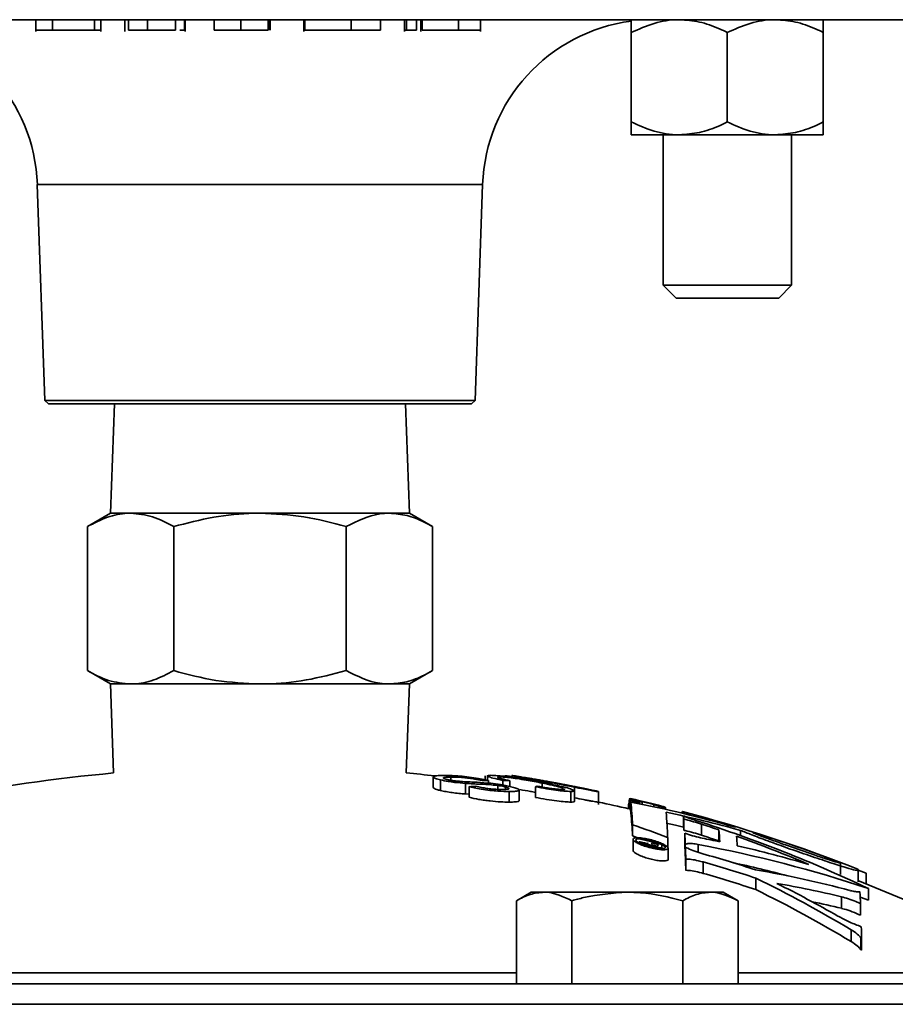
# Model space of a CAD drawing. Units: inches. Extents: x 0.5 to 33.5, y 0.5 to 21.
# Drawn here: x 9.5 to 10.7, y 10.6 to 12.1 of the extents above; entities that cross this region are included whole.
import ezdxf

# ---------------------------------------------------------------- set-up
doc = ezdxf.new("R2010")
doc.units = ezdxf.units.IN
doc.header["$MEASUREMENT"] = 0

msp = doc.modelspace()

# ---------------------------------------------------------------- linework, layer by layer
at = {"color": 7, "linetype": 'Continuous', "lineweight": 35}
for p, q in [((10.944, 12.0517), (8.6897, 12.0517)), ((9.4888, 12.0517), (9.4888, 12.0342)), ((9.5131, 12.0362), (9.5131, 12.0517)), ((9.5747, 12.0362), (9.5747, 12.0517)), ((9.5841, 12.0342), (9.5841, 12.0517)), ((9.6191, 12.0517), (9.6191, 12.0342)), ((9.6245, 12.0362), (9.6245, 12.0517)), ((9.6522, 12.0362), (9.6522, 12.0517)), ((9.6931, 12.0362), (9.6931, 12.0517)), ((9.7063, 12.0362), (9.7063, 12.0517)), ((9.7073, 12.0342), (9.7073, 12.0517)), ((9.7498, 12.0362), (9.7498, 12.0517)), ((9.7888, 12.0362), (9.7888, 12.0517)), ((9.8286, 12.0362), (9.8286, 12.0517)), ((9.8314, 12.0362), (9.8314, 12.0517)), ((9.8319, 12.0362), (9.8319, 12.0517)), ((9.8812, 12.0517), (9.8812, 12.0342)), ((9.8824, 12.0362), (9.8824, 12.0517)), ((9.9504, 12.0362), (9.9504, 12.0517)), ((9.9931, 12.0362), (9.9931, 12.0517)), ((10.0285, 12.0517), (10.0285, 12.0342)), ((10.0311, 12.0362), (10.0311, 12.0517)), ((10.046, 12.0362), (10.046, 12.0517)), ((10.0522, 12.0517), (10.0522, 12.0342)), ((10.0543, 12.0362), (10.0543, 12.0517)), ((10.1074, 12.0362), (10.1074, 12.0517)), ((10.1398, 12.0342), (10.1398, 12.0517)), ((10.0288, 12.0362), (10.0311, 12.0362)), ((10.0311, 12.0362), (10.046, 12.0362)), ((10.3604, 12.0329), (10.3604, 11.9019)), ((10.5009, 12.0329), (10.5009, 11.9019)), ((10.6414, 12.0329), (10.6414, 11.9019)), ((10.3604, 11.8832), (10.4307, 11.8832)), ((10.4072, 11.8832), (10.4072, 11.6628)), ((10.4307, 11.8832), (10.5712, 11.8832)), ((10.6414, 11.8832), (10.5712, 11.8832)), ((10.5947, 11.6628), (10.5947, 11.8832)), ((9.4909, 11.8104), (9.502, 11.4942)), ((9.8168, 11.8104), (9.4909, 11.8104)), ((10.1427, 11.8104), (9.8168, 11.8104)), ((10.1317, 11.4942), (10.1427, 11.8104)), ((10.4072, 11.6628), (10.4258, 11.6442)), ((10.4072, 11.6628), (10.4142, 11.6628)), ((10.4142, 11.6628), (10.5947, 11.6628)), ((10.5761, 11.6442), (10.5947, 11.6628)), ((10.4258, 11.6442), (10.4315, 11.6442)), ((10.4315, 11.6442), (10.5761, 11.6442)), ((9.502, 11.4942), (9.5073, 11.4892)), ((9.502, 11.4942), (9.8168, 11.4942)), ((9.8168, 11.4892), (9.5073, 11.4892)), ((9.6037, 11.4892), (9.5981, 11.3292)), ((9.8168, 11.4942), (10.1317, 11.4942)), ((10.1263, 11.4892), (9.8168, 11.4892)), ((10.0356, 11.3292), (10.03, 11.4892)), ((10.1263, 11.4892), (10.1317, 11.4942)), ((9.5981, 11.3292), (9.5642, 11.3096)), ((9.6274, 11.3292), (9.5981, 11.3292)), ((9.8168, 11.3292), (9.6274, 11.3292)), ((10.0063, 11.3292), (9.8168, 11.3292)), ((10.0356, 11.3292), (10.0063, 11.3292)), ((10.0694, 11.3096), (10.0356, 11.3292)), ((9.5642, 11.3096), (9.5642, 11.0987)), ((9.6905, 11.3096), (9.6905, 11.0987)), ((9.9431, 11.3096), (9.9431, 11.0987)), ((10.0694, 11.3096), (10.0694, 11.0987)), ((9.5642, 11.0987), (9.5981, 11.0792)), ((10.0356, 11.0792), (10.0694, 11.0987)), ((9.5981, 11.0792), (9.6026, 10.9489)), ((9.6274, 11.0792), (9.5981, 11.0792)), ((9.8168, 11.0792), (9.6274, 11.0792)), ((10.0063, 11.0792), (9.8168, 11.0792)), ((10.0356, 11.0792), (10.0063, 11.0792)), ((10.031, 10.9489), (10.0356, 11.0792)), ((10.0704, 10.9431), (10.0704, 10.9276)), ((10.0963, 10.9382), (10.0963, 10.943)), ((10.1464, 10.9389), (10.1464, 10.9448)), ((10.1497, 10.9446), (10.1497, 10.9382)), ((10.1858, 10.9436), (10.1786, 10.9448)), ((10.0812, 10.9233), (10.0812, 10.9388)), ((10.1175, 10.9182), (10.1175, 10.9337)), ((10.1231, 10.9134), (10.1231, 10.9289)), ((10.1513, 10.934), (10.1513, 10.9379)), ((10.1649, 10.9249), (10.1649, 10.9306)), ((10.1725, 10.9312), (10.1725, 10.938)), ((10.1762, 10.9249), (10.1762, 10.9284)), ((10.1826, 10.9291), (10.1826, 10.9376)), ((10.2199, 10.9131), (10.2199, 10.9286)), ((10.23, 10.9284), (10.23, 10.9341)), ((10.2774, 10.9125), (10.2774, 10.928)), ((10.1175, 10.9182), (10.1231, 10.9179)), ((10.1815, 10.9063), (10.1815, 10.9218)), ((10.1962, 10.9083), (10.1962, 10.9238)), ((10.2719, 10.9064), (10.2719, 10.9219)), ((10.277, 10.9073), (10.277, 10.9229)), ((10.2998, 10.9242), (10.2997, 10.9243)), ((10.3122, 10.9217), (10.3123, 10.9216)), ((10.3123, 10.9061), (10.3123, 10.9216)), ((10.3124, 10.903), (10.3124, 10.9217)), ((10.3583, 10.912), (10.3583, 10.8961)), ((10.3567, 10.9047), (10.3567, 10.8964)), ((10.3571, 10.9077), (10.3571, 10.8964)), ((10.3573, 10.9091), (10.3573, 10.8963)), ((10.3576, 10.9106), (10.3576, 10.8962)), ((10.3577, 10.9111), (10.3577, 10.8962)), ((10.3588, 10.9113), (10.3588, 10.8954)), ((10.359, 10.9104), (10.359, 10.8945)), ((10.3593, 10.9089), (10.3593, 10.8929)), ((10.3597, 10.9063), (10.3597, 10.8903)), ((10.3722, 10.9038), (10.3722, 10.9058)), ((10.3761, 10.9063), (10.3761, 10.903)), ((10.3931, 10.9029), (10.3931, 10.8995)), ((10.3932, 10.9022), (10.3932, 10.8994)), ((10.4103, 10.8979), (10.4103, 10.8957)), ((10.4348, 10.8921), (10.4348, 10.89)), ((10.4351, 10.8927), (10.4351, 10.89)), ((10.4358, 10.892), (10.4358, 10.8898)), ((10.4368, 10.8858), (10.4368, 10.8697)), ((10.4613, 10.8852), (10.4613, 10.8835)), ((10.362, 10.8731), (10.362, 10.8569)), ((10.4373, 10.8813), (10.4373, 10.8651)), ((10.4629, 10.8742), (10.4629, 10.858)), ((10.5126, 10.8702), (10.5126, 10.8696)), ((10.3684, 10.8547), (10.362, 10.8569)), ((10.4136, 10.8547), (10.4136, 10.84)), ((10.4386, 10.8606), (10.4386, 10.8443)), ((10.4887, 10.8655), (10.4887, 10.8493)), ((10.5203, 10.8649), (10.5203, 10.8573)), ((10.3629, 10.8517), (10.3629, 10.8354)), ((10.3719, 10.8481), (10.3719, 10.8465)), ((10.3778, 10.8452), (10.3778, 10.8438)), ((10.3801, 10.8447), (10.3801, 10.843)), ((10.3831, 10.844), (10.3831, 10.842)), ((10.3853, 10.8436), (10.3853, 10.8413)), ((10.3868, 10.8435), (10.3868, 10.8409)), ((10.3879, 10.8437), (10.3879, 10.8407)), ((10.3892, 10.8428), (10.3892, 10.8403)), ((10.3912, 10.842), (10.3912, 10.8398)), ((10.3935, 10.8412), (10.3935, 10.8393)), ((10.3958, 10.8405), (10.3958, 10.8389)), ((10.3977, 10.8401), (10.3977, 10.8386)), ((10.3994, 10.8442), (10.3994, 10.8422)), ((10.4044, 10.8396), (10.4044, 10.838)), ((10.405, 10.8399), (10.405, 10.8381)), ((10.4052, 10.8406), (10.4052, 10.8381)), ((10.4394, 10.8434), (10.4394, 10.8269)), ((10.4395, 10.8403), (10.4395, 10.8239)), ((10.4582, 10.8443), (10.4582, 10.8329)), ((10.4887, 10.8484), (10.4887, 10.8493)), ((10.4142, 10.8224), (10.4142, 10.8389)), ((10.4402, 10.8229), (10.4402, 10.8064)), ((10.4657, 10.8186), (10.4657, 10.802)), ((10.6667, 10.8171), (10.6667, 10.8005)), ((10.6924, 10.8068), (10.704, 10.8022)), ((10.6926, 10.8062), (10.6926, 10.7895)), ((10.704, 10.8022), (10.704, 10.7867)), ((10.5427, 10.7949), (10.5427, 10.7782)), ((10.214, 10.7744), (10.1922, 10.7619)), ((10.2328, 10.7744), (10.214, 10.7744)), ((10.3545, 10.7744), (10.2328, 10.7744)), ((10.3545, 10.7744), (10.4762, 10.7744)), ((10.495, 10.7744), (10.4762, 10.7744)), ((10.5167, 10.7619), (10.495, 10.7744)), ((10.668, 10.7677), (10.668, 10.7507)), ((10.7074, 10.7798), (10.7074, 10.7629)), ((10.1922, 10.6404), (10.1922, 10.7619)), ((10.2734, 10.6404), (10.2734, 10.7619)), ((10.4356, 10.6404), (10.4356, 10.7619)), ((10.5167, 10.6404), (10.5167, 10.7619)), ((10.7074, 10.7629), (10.6955, 10.7669)), ((10.6959, 10.7578), (10.6959, 10.7407)), ((10.682, 10.7195), (10.682, 10.7022)), ((10.6964, 10.7076), (10.6964, 10.6901)), ((10.6975, 10.7071), (10.6975, 10.6897)), ((9.4414, 10.6563), (10.1922, 10.6563)), ((10.5167, 10.6563), (10.9526, 10.6563)), ((8.6383, 10.6404), (11.1285, 10.6404)), ((11.1285, 10.6103), (8.6383, 10.6103))]:
    msp.add_line(p, q, dxfattribs=at)
at = {"color": 7, "linetype": 'Continuous', "lineweight": 35, "flags": 128}
for points in [[(10.4368, 10.8698), (10.425, 10.8724), (10.4113, 10.8754)], [(10.3719, 10.8464), (10.3719, 10.8467), (10.3719, 10.8469), (10.3719, 10.8471), (10.3719, 10.8473), (10.3719, 10.8475), (10.3719, 10.8477), (10.3719, 10.8479), (10.3719, 10.8481)], [(10.3759, 10.8457), (10.3758, 10.8457), (10.3756, 10.8457), (10.3755, 10.8458), (10.3753, 10.8458), (10.3752, 10.8458), (10.375, 10.8459), (10.3749, 10.8459), (10.3747, 10.8459)], [(10.3917, 10.8435), (10.3918, 10.8434), (10.3919, 10.8434), (10.392, 10.8433), (10.3921, 10.8433), (10.3922, 10.8432), (10.3923, 10.8432), (10.3924, 10.8431), (10.3925, 10.8431)], [(10.3925, 10.8431), (10.3926, 10.8431), (10.3928, 10.843), (10.3929, 10.843), (10.393, 10.8429), (10.3932, 10.8429), (10.3933, 10.8428), (10.3934, 10.8428), (10.3936, 10.8427)], [(10.3962, 10.8421), (10.3964, 10.842), (10.3965, 10.842), (10.3967, 10.842), (10.3968, 10.842), (10.397, 10.8419), (10.3971, 10.8419), (10.3972, 10.8419), (10.3974, 10.8419)], [(10.6951, 10.7746), (10.695, 10.7747), (10.6948, 10.7747), (10.6947, 10.7748), (10.6946, 10.7748), (10.6944, 10.7749), (10.6943, 10.775), (10.6942, 10.775), (10.694, 10.7751)], [(10.6964, 10.7076), (10.6966, 10.7075), (10.6967, 10.7075), (10.6969, 10.7074), (10.697, 10.7073), (10.6971, 10.7073), (10.6973, 10.7072), (10.6974, 10.7072), (10.6975, 10.7071)], [(10.6975, 10.6897), (10.6974, 10.6897), (10.6973, 10.6898), (10.6971, 10.6898), (10.697, 10.6899), (10.6969, 10.6899), (10.6967, 10.69), (10.6966, 10.69), (10.6964, 10.6901)]]:
    msp.add_lwpolyline(points, dxfattribs=at)
at = {"color": 7, "linetype": 'Continuous', "lineweight": 35}
for centre, radius, start, end in [((9.2411, 11.8017), 0.25, 2, 82.5009), ((10.3926, 11.8017), 0.25, 97.3895, 178), ((9.8168, 8.5836), 2.375, 95.1746, 107.5969), ((9.8168, 8.5836), 2.375, 83.8168, 84.8254), ((10.18, 10.8365), 0.1083, 90.7615, 92.544), ((9.8168, 8.5991), 2.375, 80.1105, 80.8017), ((10.1725, 10.025), 0.9052, 92.5117, 93.1312), ((10.1431, 10.0597), 0.8782, 89.4657, 90.0827), ((10.1448, 10.0946), 0.8438, 87.4329, 88.1195), ((10.2494, 10.8563), 0.0781, 110.0543, 112.2019), ((9.8168, 8.5991), 2.375, 79.4958, 80.1105), ((9.8168, 8.5991), 2.375, 78.4314, 79.0332), ((9.8168, 8.5836), 2.375, 76.8606, 77.955), ((10.6034, 10.8785), 0.2481, 173.9276, 175.8131), ((10.4024, 10.9013), 0.0458, 170.0886, 171.877), ((10.3663, 10.9084), 0.00892, 162.5316, 166.0748), ((10.3508, 10.9085), 0.00844, 12.7489, 19.1966), ((9.8176, 8.5838), 2.3888, 76.4769, 76.8984), ((9.8452, 10.8543), 0.5172, 2.0839, 5.7673), ((10.02, 9.153), 1.7859, 73.9808, 79.0345), ((10.3664, 10.9041), 0.01, 13.0275, 17.1364), ((10.3835, 10.8999), 0.01, 13.0047, 17.1073), ((9.8176, 8.5838), 2.3888, 75.6317, 76.0547), ((10.402, 10.896), 0.00852, 12.6819, 19.1002), ((10.3507, 10.8926), 0.00854, 12.6638, 19.0741), ((9.8381, 10.838), 0.5243, 2.0689, 5.7277), ((9.7121, 10.8297), 0.7019, 2.0366, 5.0449), ((10.0458, 9.1499), 1.7794, 74.5351, 78.149), ((10.4461, 10.8882), 0.012, 161.0817, 170.8215), ((10.4352, 10.8921), 0.00061, 351.0351, 94.4835), ((9.8168, 8.5836), 2.3905, 68.5288, 75.0056), ((10.2533, 10.8655), 0.1846, 4.9095, 6.3266), ((10.0473, 9.155), 1.7741, 77.2648, 77.3176), ((9.8172, 8.5838), 2.3899, 73.0837, 74.365), ((9.752, 9.0876), 1.8868, 69.4737, 71.1366), ((10.2507, 10.8492), 0.1872, 4.8752, 6.2827), ((9.8434, 8.9592), 2.0152, 64.6119, 72.2996), ((9.8387, 8.9778), 1.9965, 71.0002, 71.7803), ((10.5073, 10.8681), 0.00568, 14.4397, 21.9364), ((8.7369, 10.7735), 1.7039, 2.3491, 2.9296), ((9.8385, 8.9745), 1.9843, 70.8739, 71.6593), ((9.8636, 10.8164), 0.627, 2.9033, 4.4969), ((9.8833, 10.8087), 0.6329, 3.0515, 4.3248), ((9.8325, 8.9607), 2.0147, 66.9856, 70.2156), ((9.8172, 8.5838), 2.3899, 69.1838, 72.4399), ((10.5335, 10.8604), 0.00509, 15.6382, 22.1287), ((9.8213, 8.5838), 2.3347, 75.5188, 76.3624), ((9.985, 8.7307), 2.1525, 79.597, 79.6468), ((10.4208, 9.9809), 0.8665, 93.1233, 93.1843), ((10.0921, 8.9207), 1.9459, 81.6488, 81.6821), ((9.9121, 8.6375), 2.258, 78.1672, 78.204), ((9.8551, 8.5936), 2.3131, 76.9716, 77.0086), ((9.8349, 8.5859), 2.3236, 76.4874, 76.5361), ((9.8296, 8.5848), 2.3276, 76.3282, 76.4069), ((9.8215, 8.5838), 2.3289, 76.1228, 76.1796), ((9.8868, 8.6143), 2.2859, 77.4806, 77.5489), ((9.8671, 8.5999), 2.3027, 77.0506, 77.1287), ((10.1481, 9.0498), 1.8113, 82.5175, 82.5683), ((10.0397, 8.8166), 2.0563, 80.325, 80.3859), ((10.4819, 10.3566), 0.4987, 101.2382, 101.3303), ((10.6164, 10.7333), 0.2576, 153.9763, 154.1009), ((10.3269, 9.561), 1.284, 87.325, 87.392), ((10.4796, 10.2959), 0.5554, 99.4996, 99.6152), ((9.9159, 10.1456), 0.8427, 55.8332, 55.9404), ((9.7388, 9.3687), 1.6112, 66.1161, 66.1927), ((9.8213, 8.5838), 2.3332, 75.6548, 75.8825), ((7.3366, 10.7304), 3.0561, 2.1432, 2.1757), ((9.9206, 10.698), 0.4923, 17.2866, 17.3465), ((10.0273, 10.4888), 0.5082, 44.2982, 44.366), ((9.8654, 9.9484), 1.0383, 59.5442, 59.5827), ((9.703, 8.8405), 2.1164, 70.9588, 71.0252), ((9.7617, 8.6126), 2.3164, 74.1103, 74.1708), ((9.7753, 8.5994), 2.327, 74.559, 74.592), ((9.8711, 8.6026), 2.3003, 76.8023, 76.838), ((9.8701, 8.6015), 2.2999, 76.7389, 76.7864), ((10.2448, 9.2923), 1.5571, 84.3421, 84.375), ((10.0047, 8.7545), 2.1222, 79.2831, 79.3281), ((10.4394, 10.0153), 0.8275, 92.8014, 92.8457), ((10.5166, 10.5915), 0.2766, 115.0876, 115.1861), ((10.1502, 9.0377), 1.8192, 82.0814, 82.1279), ((7.338, 10.728), 3.0636, 2.1402, 2.1735), ((10.7328, 10.7336), 0.3506, 161.9155, 161.9846), ((10.2712, 9.3573), 1.4879, 84.9506, 85.0018), ((10.395, 9.7888), 1.0507, 89.538, 89.6109), ((10.4908, 10.2871), 0.5591, 98.8906, 98.9903), ((10.5296, 10.6408), 0.2349, 122.0435, 122.2136), ((10.724, 10.7307), 0.3371, 160.9782, 161.0945), ((7.3868, 10.7282), 3.0205, 2.1322, 2.202), ((8.713, 10.7566), 1.7278, 2.3321, 2.9087), ((7.3054, 10.7148), 3.1366, 1.9755, 2.2942), ((10.1168, 9.0115), 1.8643, 71.5316, 79.4474), ((10.0963, 9.0265), 1.8637, 77.8126, 78.6146), ((10.0934, 9.014), 1.8765, 73.6985, 77.0072), ((9.8212, 8.5838), 2.3373, 72.0319, 74.0043), ((7.2615, 10.6975), 3.1806, 1.9609, 2.2775), ((9.8216, 8.5838), 2.3258, 71.9394, 73.9225), ((10.1178, 9.0133), 1.8463, 75.2081, 77.7735), ((10.6616, 10.8157), 0.00526, 15.3441, 21.7339), ((9.8216, 8.5838), 2.3098, 71.8105, 73.8086), ((10.2837, 9.29), 1.539, 75.0598, 80.3301), ((10.6897, 10.8063), 0.00284, 358.771, 42.8527), ((9.7225, 9.1135), 1.8708, 59.144, 63.9965), ((10.3139, 9.2876), 1.5219, 76.5492, 80.179), ((9.7381, 9.1172), 1.8673, 60.3174, 63.4231), ((9.8168, 8.5836), 2.375, 61.4296, 68.3817), ((9.7217, 9.1079), 1.8611, 58.9375, 63.8241), ((8.8771, 10.6853), 1.8202, 2.2811, 2.8128), ((10.3127, 9.2768), 1.5162, 76.4507, 78.1182), ((4.7657, 10.5417), 5.9341, 1.5974, 1.7591)]:
    msp.add_arc(centre, radius, start, end, dxfattribs=at)
for points, knots in [([(10.3604, 12.0329), (10.3714, 12.0378), (10.3936, 12.0479), (10.4179, 12.0516), (10.4303, 12.0517), (10.4307, 12.0517)], [0, 0, 0, 0, 0.483998, 0.985621, 1, 1, 1, 1]), ([(10.3604, 12.0517), (10.3604, 12.0516), (10.3604, 12.0514), (10.3604, 12.0449), (10.3604, 12.0349), (10.3604, 12.0329)], [0, 0, 0, 0, 0.066045, 0.812902, 1, 1, 1, 1]), ([(10.4307, 12.0517), (10.4405, 12.051), (10.4605, 12.0495), (10.4838, 12.0411), (10.4971, 12.0348), (10.5009, 12.0329)], [0, 0, 0, 0, 0.405721, 0.826099, 1, 1, 1, 1]), ([(10.5009, 12.0329), (10.5119, 12.0378), (10.5341, 12.0479), (10.5584, 12.0516), (10.5708, 12.0517), (10.5712, 12.0517)], [0, 0, 0, 0, 0.483998, 0.985621, 1, 1, 1, 1]), ([(10.5712, 12.0517), (10.581, 12.051), (10.601, 12.0495), (10.6243, 12.0411), (10.6376, 12.0348), (10.6414, 12.0329)], [0, 0, 0, 0, 0.405721, 0.826099, 1, 1, 1, 1]), ([(10.6414, 12.0517), (10.6414, 12.0516), (10.6414, 12.0514), (10.6414, 12.0449), (10.6414, 12.0349), (10.6414, 12.0329)], [0, 0, 0, 0, 0.066045, 0.812902, 1, 1, 1, 1]), ([(9.4889, 12.0362), (9.4897, 12.0362), (9.491, 12.0362), (9.5005, 12.0362), (9.5089, 12.0362), (9.5131, 12.0362)], [0, 0, 0, 0, 0.379267, 0.689414, 1, 1, 1, 1]), ([(9.5131, 12.0362), (9.5199, 12.0362), (9.5335, 12.0362), (9.5536, 12.0362), (9.5666, 12.0362), (9.572, 12.0362), (9.5747, 12.0362)], [0, 0, 0, 0, 0.249081, 0.498063, 0.748346, 1, 1, 1, 1]), ([(9.5747, 12.0362), (9.5776, 12.0362), (9.5825, 12.0362), (9.5831, 12.0362), (9.5834, 12.0362)], [0, 0, 0, 0, 0.564245, 1, 1, 1, 1]), ([(9.6245, 12.0362), (9.6284, 12.0362), (9.6354, 12.0362), (9.647, 12.0362), (9.6522, 12.0362)], [0, 0, 0, 0, 0.558427, 1, 1, 1, 1]), ([(9.6522, 12.0362), (9.657, 12.0362), (9.6667, 12.0362), (9.6797, 12.0362), (9.6886, 12.0362), (9.6916, 12.0362), (9.6931, 12.0362)], [0, 0, 0, 0, 0.280116, 0.559284, 0.779407, 1, 1, 1, 1]), ([(9.6994, 12.0362), (9.7002, 12.0362), (9.704, 12.0362), (9.7053, 12.0362), (9.7063, 12.0362)], [0, 0, 0, 0, 0.231975, 1, 1, 1, 1]), ([(9.7498, 12.0362), (9.7505, 12.0362), (9.7519, 12.0362), (9.7622, 12.0362), (9.7755, 12.0362), (9.7844, 12.0362), (9.7888, 12.0362)], [0, 0, 0, 0, 0.28028, 0.558938, 0.779171, 1, 1, 1, 1]), ([(9.7888, 12.0362), (9.7943, 12.0362), (9.8052, 12.0362), (9.8185, 12.0362), (9.827, 12.0362), (9.828, 12.0362), (9.8286, 12.0362)], [0, 0, 0, 0, 0.2805, 0.559722, 0.779772, 1, 1, 1, 1]), ([(9.8824, 12.0362), (9.8845, 12.0362), (9.8888, 12.0362), (9.9065, 12.0362), (9.9289, 12.0362), (9.9432, 12.0362), (9.9504, 12.0362)], [0, 0, 0, 0, 0.280481, 0.5595, 0.779581, 1, 1, 1, 1]), ([(9.9504, 12.0362), (9.9564, 12.0362), (9.9685, 12.0362), (9.9821, 12.0362), (9.9904, 12.0362), (9.9922, 12.0362), (9.9931, 12.0362)], [0, 0, 0, 0, 0.2801146, 0.5595045, 0.7795738, 1, 1, 1, 1]), ([(10.0543, 12.0362), (10.0572, 12.0362), (10.0632, 12.0362), (10.084, 12.0362), (10.0985, 12.0362), (10.1074, 12.0362)], [0, 0, 0, 0, 0.279698, 0.559297, 1, 1, 1, 1]), ([(10.1074, 12.0362), (10.1131, 12.0362), (10.1245, 12.0362), (10.1362, 12.0362), (10.1405, 12.0362), (10.1396, 12.0362), (10.1395, 12.0362)], [0, 0, 0, 0, 0.3480064, 0.6942885, 0.9665491, 1, 1, 1, 1]), ([(10.3604, 11.9019), (10.3714, 11.897), (10.3936, 11.887), (10.4179, 11.8832), (10.4303, 11.8832), (10.4307, 11.8832)], [0, 0, 0, 0, 0.483998, 0.985621, 1, 1, 1, 1]), ([(10.3604, 11.8832), (10.3604, 11.8832), (10.3604, 11.8834), (10.3604, 11.89), (10.3604, 11.8999), (10.3604, 11.9019)], [0, 0, 0, 0, 0.066045, 0.812902, 1, 1, 1, 1]), ([(10.4307, 11.8832), (10.4405, 11.8839), (10.4605, 11.8853), (10.4838, 11.8937), (10.4971, 11.9001), (10.5009, 11.9019)], [0, 0, 0, 0, 0.405721, 0.826099, 1, 1, 1, 1]), ([(10.5009, 11.9019), (10.5119, 11.897), (10.5341, 11.887), (10.5584, 11.8832), (10.5708, 11.8832), (10.5712, 11.8832)], [0, 0, 0, 0, 0.483998, 0.985621, 1, 1, 1, 1]), ([(10.5712, 11.8832), (10.581, 11.8839), (10.601, 11.8853), (10.6243, 11.8937), (10.6376, 11.9001), (10.6414, 11.9019)], [0, 0, 0, 0, 0.405721, 0.826099, 1, 1, 1, 1]), ([(10.6414, 11.8832), (10.6414, 11.8832), (10.6414, 11.8834), (10.6414, 11.89), (10.6414, 11.8999), (10.6414, 11.9019)], [0, 0, 0, 0, 0.066045, 0.812902, 1, 1, 1, 1]), ([(9.6274, 11.3292), (9.6259, 11.3291), (9.6145, 11.329), (9.5932, 11.3247), (9.5739, 11.3147), (9.5642, 11.3096)], [0, 0, 0, 0, 0.070097, 0.530788, 1, 1, 1, 1]), ([(9.6905, 11.3096), (9.6803, 11.3151), (9.6596, 11.3261), (9.6382, 11.3281), (9.6274, 11.3292)], [0, 0, 0, 0, 0.495458, 1, 1, 1, 1]), ([(9.8168, 11.3292), (9.8138, 11.3291), (9.7911, 11.329), (9.7484, 11.3247), (9.7099, 11.3147), (9.6905, 11.3096)], [0, 0, 0, 0, 0.070097, 0.530788, 1, 1, 1, 1]), ([(9.9431, 11.3096), (9.9226, 11.3151), (9.8812, 11.3261), (9.8384, 11.3281), (9.8168, 11.3292)], [0, 0, 0, 0, 0.495458, 1, 1, 1, 1]), ([(10.0063, 11.3292), (10.0015, 11.329), (9.9801, 11.3281), (9.9593, 11.3177), (9.9431, 11.3096)], [0, 0, 0, 0, 0.2222925, 1, 1, 1, 1]), ([(10.0694, 11.3096), (10.0653, 11.3119), (10.053, 11.3186), (10.032, 11.3271), (10.0149, 11.3285), (10.0063, 11.3292)], [0, 0, 0, 0, 0.1985264, 0.5965561, 1, 1, 1, 1]), ([(9.5642, 11.0987), (9.5745, 11.0932), (9.5952, 11.0822), (9.6166, 11.0802), (9.6274, 11.0792)], [0, 0, 0, 0, 0.495458, 1, 1, 1, 1]), ([(9.6274, 11.0792), (9.6289, 11.0792), (9.6402, 11.0794), (9.6616, 11.0836), (9.6808, 11.0937), (9.6905, 11.0987)], [0, 0, 0, 0, 0.070097, 0.530788, 1, 1, 1, 1]), ([(9.6905, 11.0987), (9.711, 11.0932), (9.7524, 11.0822), (9.7952, 11.0802), (9.8168, 11.0792)], [0, 0, 0, 0, 0.495458, 1, 1, 1, 1]), ([(9.8168, 11.0792), (9.8198, 11.0792), (9.8425, 11.0794), (9.8852, 11.0836), (9.9237, 11.0937), (9.9431, 11.0987)], [0, 0, 0, 0, 0.070097, 0.530788, 1, 1, 1, 1]), ([(9.9431, 11.0987), (9.9593, 11.0906), (9.9801, 11.0803), (10.0015, 11.0794), (10.0063, 11.0792)], [0, 0, 0, 0, 0.777707, 1, 1, 1, 1]), ([(10.0063, 11.0792), (10.0148, 11.0799), (10.0319, 11.0812), (10.0529, 11.0896), (10.0653, 11.0965), (10.0694, 11.0987)], [0, 0, 0, 0, 0.397656, 0.801474, 1, 1, 1, 1]), ([(10.0812, 10.9388), (10.0785, 10.9395), (10.073, 10.9409), (10.0698, 10.9428), (10.071, 10.9443), (10.0766, 10.9452), (10.0825, 10.9453), (10.0851, 10.9453)], [0, 0, 0, 0, 0.1938138, 0.3888941, 0.5683516, 0.8135005, 1, 1, 1, 1]), ([(10.0963, 10.943), (10.0927, 10.9429), (10.0876, 10.9428), (10.0848, 10.9419), (10.0855, 10.9409), (10.0881, 10.9399), (10.0903, 10.9394), (10.0909, 10.9393)], [0, 0, 0, 0, 0.410158, 0.591285, 0.774268, 0.934809, 1, 1, 1, 1]), ([(10.0851, 10.9453), (10.0908, 10.9453), (10.0998, 10.9451), (10.116, 10.9438), (10.1298, 10.942), (10.142, 10.9399), (10.1484, 10.9385), (10.1513, 10.9379)], [0, 0, 0, 0, 0.3103421, 0.4949401, 0.6807969, 0.8521476, 1, 1, 1, 1]), ([(10.1419, 10.9379), (10.1384, 10.9387), (10.1325, 10.9399), (10.1227, 10.9413), (10.113, 10.9423), (10.1039, 10.9429), (10.0985, 10.943), (10.0963, 10.943)], [0, 0, 0, 0, 0.242223, 0.40478, 0.566836, 0.820387, 1, 1, 1, 1]), ([(10.1725, 10.938), (10.1672, 10.9392), (10.1581, 10.9413), (10.1505, 10.9436), (10.1488, 10.9451), (10.1523, 10.9454), (10.1542, 10.9455)], [0, 0, 0, 0, 0.297537, 0.513125, 0.729263, 1, 1, 1, 1]), ([(10.1542, 10.9455), (10.1575, 10.9454), (10.1631, 10.9453), (10.1771, 10.9438), (10.1938, 10.9414), (10.2145, 10.938), (10.2289, 10.9352), (10.2364, 10.9338)], [0, 0, 0, 0, 0.223708, 0.37962, 0.535366, 0.756369, 1, 1, 1, 1]), ([(10.1676, 10.9432), (10.1662, 10.9431), (10.1638, 10.943), (10.1656, 10.9418), (10.1715, 10.9401), (10.1784, 10.9385), (10.1826, 10.9376)], [0, 0, 0, 0, 0.283997, 0.487334, 0.690969, 1, 1, 1, 1]), ([(10.23, 10.9341), (10.2222, 10.9356), (10.2104, 10.9379), (10.1934, 10.9407), (10.1817, 10.9422), (10.1729, 10.9431), (10.1694, 10.9432), (10.1676, 10.9432)], [0, 0, 0, 0, 0.338387, 0.514336, 0.691952, 0.848438, 1, 1, 1, 1]), ([(10.2204, 10.9385), (10.2156, 10.9394), (10.2061, 10.941), (10.1951, 10.9431), (10.188, 10.9445), (10.1855, 10.9451), (10.1857, 10.9451), (10.1857, 10.9451)], [0, 0, 0, 0, 0.232042, 0.463198, 0.659884, 0.859658, 1, 1, 1, 1]), ([(10.1857, 10.9451), (10.1865, 10.9451), (10.1879, 10.9449), (10.1926, 10.9442), (10.1961, 10.9436), (10.1964, 10.9436)], [0, 0, 0, 0, 0.525658, 0.959637, 1, 1, 1, 1]), ([(10.2254, 10.9387), (10.2219, 10.9393), (10.2157, 10.9404), (10.2078, 10.9417), (10.2024, 10.9426), (10.1993, 10.943), (10.1986, 10.9431), (10.1982, 10.9431)], [0, 0, 0, 0, 0.263876, 0.457894, 0.652751, 0.836281, 1, 1, 1, 1]), ([(10.1984, 10.9431), (10.1985, 10.943), (10.1986, 10.9429), (10.2023, 10.9422), (10.208, 10.9411), (10.2147, 10.9399), (10.2194, 10.9391), (10.2213, 10.9388)], [0, 0, 0, 0, 0.19705, 0.409268, 0.621069, 0.840711, 1, 1, 1, 1]), ([(10.0706, 10.9276), (10.0706, 10.9275), (10.0704, 10.927), (10.0721, 10.926), (10.0756, 10.9247), (10.0793, 10.9237), (10.0812, 10.9233)], [0, 0, 0, 0, 0.135934, 0.423349, 0.697211, 1, 1, 1, 1]), ([(10.1175, 10.9337), (10.1123, 10.9341), (10.1039, 10.9348), (10.0907, 10.9367), (10.0846, 10.938), (10.0812, 10.9388)], [0, 0, 0, 0, 0.417723, 0.668215, 1, 1, 1, 1]), ([(10.0909, 10.9393), (10.0925, 10.9389), (10.0956, 10.9383), (10.1011, 10.9374), (10.1072, 10.9368), (10.1111, 10.9365), (10.1135, 10.9363)], [0, 0, 0, 0, 0.256217, 0.471545, 0.686414, 1, 1, 1, 1]), ([(10.1135, 10.9363), (10.1171, 10.9361), (10.1244, 10.9357), (10.1372, 10.9352), (10.1477, 10.9343), (10.1546, 10.9338)], [0, 0, 0, 0, 0.260759, 0.520945, 1, 1, 1, 1]), ([(10.1649, 10.9306), (10.1618, 10.9309), (10.1525, 10.9319), (10.1379, 10.9325), (10.1249, 10.9333), (10.1175, 10.9337)], [0, 0, 0, 0, 0.182777, 0.537092, 1, 1, 1, 1]), ([(10.1815, 10.9218), (10.1763, 10.9219), (10.1681, 10.922), (10.1535, 10.9233), (10.1411, 10.925), (10.1308, 10.927), (10.1254, 10.9283), (10.1231, 10.9289)], [0, 0, 0, 0, 0.317646, 0.505592, 0.694826, 0.867279, 1, 1, 1, 1]), ([(10.1329, 10.9294), (10.1356, 10.9288), (10.1404, 10.9277), (10.1485, 10.9263), (10.1565, 10.9253), (10.1641, 10.9248), (10.1684, 10.9248), (10.1706, 10.9248)], [0, 0, 0, 0, 0.225385, 0.399391, 0.574536, 0.78591, 1, 1, 1, 1]), ([(10.1546, 10.9338), (10.1593, 10.9332), (10.1672, 10.9323), (10.1784, 10.9302), (10.1835, 10.929), (10.1861, 10.9283)], [0, 0, 0, 0, 0.430192, 0.705183, 1, 1, 1, 1]), ([(10.1762, 10.9284), (10.1754, 10.9286), (10.1734, 10.9291), (10.1695, 10.9299), (10.1664, 10.9303), (10.1649, 10.9306)], [0, 0, 0, 0, 0.257193, 0.636458, 1, 1, 1, 1]), ([(10.1706, 10.9248), (10.1726, 10.9248), (10.1768, 10.9248), (10.1809, 10.9252), (10.1815, 10.9261), (10.1801, 10.9272), (10.1775, 10.928), (10.1762, 10.9284)], [0, 0, 0, 0, 0.25, 0.502739, 0.671114, 0.839443, 1, 1, 1, 1]), ([(10.1861, 10.9283), (10.1887, 10.9276), (10.1938, 10.926), (10.1967, 10.9241), (10.1955, 10.9226), (10.19, 10.9219), (10.1842, 10.9218), (10.1815, 10.9218)], [0, 0, 0, 0, 0.192172, 0.386018, 0.555981, 0.795738, 1, 1, 1, 1]), ([(10.2719, 10.9219), (10.2688, 10.922), (10.2634, 10.9221), (10.2503, 10.9236), (10.2357, 10.9258), (10.2253, 10.9277), (10.2199, 10.9286)], [0, 0, 0, 0, 0.300164, 0.524721, 0.749161, 1, 1, 1, 1]), ([(10.2538, 10.9331), (10.2519, 10.9333), (10.2485, 10.9338), (10.2402, 10.9351), (10.2307, 10.9367), (10.224, 10.9379), (10.2204, 10.9385)], [0, 0, 0, 0, 0.294042, 0.520882, 0.74752, 1, 1, 1, 1]), ([(10.2213, 10.9388), (10.2245, 10.9382), (10.2304, 10.9372), (10.2383, 10.9359), (10.2442, 10.9349), (10.2476, 10.9344), (10.2482, 10.9344), (10.2485, 10.9344)], [0, 0, 0, 0, 0.237542, 0.438066, 0.63832, 0.847693, 1, 1, 1, 1]), ([(10.2226, 10.9297), (10.2277, 10.9288), (10.2359, 10.9273), (10.2466, 10.9257), (10.2542, 10.9249), (10.2574, 10.9249), (10.2592, 10.9248)], [0, 0, 0, 0, 0.33474, 0.542007, 0.749523, 1, 1, 1, 1]), ([(10.2485, 10.9344), (10.2484, 10.9344), (10.2482, 10.9345), (10.2432, 10.9355), (10.2367, 10.9367), (10.2304, 10.9378), (10.2266, 10.9385), (10.2254, 10.9387)], [0, 0, 0, 0, 0.26332, 0.500101, 0.702854, 0.909244, 1, 1, 1, 1]), ([(10.2613, 10.9265), (10.2598, 10.927), (10.2562, 10.9283), (10.2447, 10.931), (10.235, 10.933), (10.23, 10.9341)], [0, 0, 0, 0, 0.261279, 0.61464, 1, 1, 1, 1]), ([(10.2364, 10.9338), (10.245, 10.932), (10.2589, 10.9291), (10.2726, 10.9254), (10.2752, 10.924), (10.2765, 10.9234)], [0, 0, 0, 0, 0.4511984, 0.7248639, 1, 1, 1, 1]), ([(10.2498, 10.9343), (10.2508, 10.9341), (10.2541, 10.9335), (10.2554, 10.9332), (10.2563, 10.9331)], [0, 0, 0, 0, 0.281832, 1, 1, 1, 1]), ([(10.2774, 10.928), (10.2741, 10.9287), (10.2683, 10.9298), (10.2612, 10.9313), (10.2566, 10.9324), (10.2548, 10.9328), (10.2538, 10.9331)], [0, 0, 0, 0, 0.302686, 0.530954, 0.759182, 1, 1, 1, 1]), ([(10.2563, 10.9331), (10.2584, 10.9327), (10.2615, 10.9321), (10.2671, 10.931), (10.2687, 10.9307)], [0, 0, 0, 0, 0.713621, 1, 1, 1, 1]), ([(10.2823, 10.928), (10.2794, 10.9286), (10.2744, 10.9296), (10.2681, 10.9308), (10.2637, 10.9316), (10.2615, 10.932), (10.2611, 10.932), (10.2609, 10.932)], [0, 0, 0, 0, 0.2675032, 0.4648775, 0.6619972, 0.8637692, 1, 1, 1, 1]), ([(10.2609, 10.932), (10.261, 10.932), (10.2611, 10.9319), (10.2647, 10.931), (10.2694, 10.9301), (10.2744, 10.929), (10.2776, 10.9284), (10.2786, 10.9282)], [0, 0, 0, 0, 0.282742, 0.484217, 0.684917, 0.902007, 1, 1, 1, 1]), ([(10.3123, 10.9216), (10.3116, 10.9217), (10.3103, 10.9218), (10.3042, 10.9229), (10.2956, 10.9245), (10.2861, 10.9263), (10.2799, 10.9275), (10.2774, 10.928)], [0, 0, 0, 0, 0.246864, 0.451519, 0.656737, 0.85888, 1, 1, 1, 1]), ([(10.2786, 10.9282), (10.281, 10.9277), (10.2859, 10.9267), (10.2922, 10.9255), (10.297, 10.9246), (10.2992, 10.9243), (10.2997, 10.9242), (10.2998, 10.9242)], [0, 0, 0, 0, 0.23002, 0.461937, 0.669085, 0.882109, 1, 1, 1, 1]), ([(10.2992, 10.9244), (10.2985, 10.9246), (10.2969, 10.925), (10.2925, 10.9259), (10.2874, 10.927), (10.2839, 10.9277), (10.2823, 10.928)], [0, 0, 0, 0, 0.272313, 0.543895, 0.793338, 1, 1, 1, 1]), ([(10.2931, 10.9259), (10.2936, 10.9258), (10.2973, 10.925), (10.303, 10.9238), (10.3094, 10.9224), (10.311, 10.922), (10.3118, 10.9218)], [0, 0, 0, 0, 0.0428434, 0.3610276, 0.6784321, 1, 1, 1, 1]), ([(10.0812, 10.9233), (10.0838, 10.9227), (10.0889, 10.9216), (10.0983, 10.9201), (10.1082, 10.9189), (10.1144, 10.9184), (10.1175, 10.9182)], [0, 0, 0, 0, 0.250344, 0.497986, 0.747328, 1, 1, 1, 1]), ([(10.1231, 10.9134), (10.1276, 10.9123), (10.1344, 10.9107), (10.1454, 10.9089), (10.1565, 10.9075), (10.1694, 10.9065), (10.1775, 10.9063), (10.1815, 10.9063)], [0, 0, 0, 0, 0.248271, 0.373635, 0.499322, 0.748778, 1, 1, 1, 1]), ([(10.1971, 10.9245), (10.2024, 10.9237), (10.2102, 10.9224), (10.2175, 10.921), (10.2199, 10.9205)], [0, 0, 0, 0, 0.672205, 1, 1, 1, 1]), ([(10.2199, 10.9131), (10.2253, 10.9122), (10.2361, 10.9102), (10.2518, 10.9079), (10.2643, 10.9066), (10.2694, 10.9064), (10.2719, 10.9064)], [0, 0, 0, 0, 0.249005, 0.499005, 0.749093, 1, 1, 1, 1]), ([(10.2592, 10.9248), (10.2613, 10.9248), (10.2637, 10.9248), (10.2628, 10.9254), (10.2628, 10.9254)], [0, 0, 0, 0, 0.935759, 1, 1, 1, 1]), ([(10.2764, 10.9229), (10.2764, 10.9226), (10.2767, 10.922), (10.2737, 10.9219), (10.2719, 10.9219)], [0, 0, 0, 0, 0.391098, 1, 1, 1, 1]), ([(10.2774, 10.9125), (10.2819, 10.9116), (10.2887, 10.9103), (10.2967, 10.9087), (10.302, 10.9078), (10.3063, 10.907), (10.3105, 10.9063), (10.3116, 10.9062), (10.3123, 10.9061)], [0, 0, 0, 0, 0.248594, 0.373656, 0.499139, 0.62409, 0.749712, 1, 1, 1, 1]), ([(10.1815, 10.9063), (10.1848, 10.9063), (10.1912, 10.9065), (10.196, 10.9072), (10.196, 10.9081), (10.196, 10.9083)], [0, 0, 0, 0, 0.435655, 0.866483, 1, 1, 1, 1]), ([(10.2719, 10.9064), (10.2748, 10.9064), (10.2778, 10.9065), (10.277, 10.9073), (10.2769, 10.9073)], [0, 0, 0, 0, 0.985861, 1, 1, 1, 1]), ([(10.4101, 10.8988), (10.4098, 10.8989), (10.4092, 10.8992), (10.4049, 10.9004), (10.3985, 10.9021), (10.3905, 10.9041), (10.3816, 10.9063), (10.3729, 10.9084), (10.3656, 10.91), (10.3606, 10.9111), (10.3589, 10.9114), (10.3588, 10.9113), (10.3588, 10.9113)], [0, 0, 0, 0, 0.103984, 0.207956, 0.313568, 0.422189, 0.533357, 0.645459, 0.756362, 0.864459, 0.969496, 1, 1, 1, 1]), ([(10.3714, 10.9062), (10.371, 10.9063), (10.3701, 10.9066), (10.3682, 10.9071), (10.366, 10.9076), (10.3638, 10.9081), (10.3618, 10.9086), (10.3603, 10.9088), (10.3594, 10.9089), (10.3593, 10.9089), (10.3598, 10.9086), (10.361, 10.9083), (10.3627, 10.9078), (10.3648, 10.9073), (10.367, 10.9067), (10.3691, 10.9063), (10.3708, 10.906), (10.3719, 10.9058), (10.3723, 10.9058), (10.372, 10.906), (10.3715, 10.9061), (10.3714, 10.9062)], [0, 0, 0, 0, 0.054494, 0.108946, 0.164372, 0.220348, 0.275847, 0.33004, 0.382728, 0.4344, 0.485951, 0.538281, 0.591968, 0.64705, 0.70296, 0.758718, 0.813375, 0.866508, 0.918408, 0.96989, 1, 1, 1, 1]), ([(10.376, 10.907), (10.376, 10.907), (10.3762, 10.907), (10.3776, 10.9068), (10.3796, 10.9063), (10.3823, 10.9057), (10.3852, 10.905), (10.3881, 10.9043), (10.3906, 10.9036), (10.3923, 10.9031), (10.393, 10.9029), (10.393, 10.9029), (10.3931, 10.9029)], [0, 0, 0, 0, 0.102987, 0.20609, 0.310085, 0.416684, 0.526272, 0.637983, 0.749932, 0.860028, 0.967041, 1, 1, 1, 1]), ([(10.3597, 10.8927), (10.3597, 10.8927), (10.3594, 10.8929), (10.3594, 10.8929), (10.3594, 10.8929)], [0, 0, 0, 0, 0.028855, 1, 1, 1, 1]), ([(10.4358, 10.892), (10.4386, 10.8913), (10.4443, 10.8899), (10.4536, 10.8874), (10.4594, 10.8858), (10.4613, 10.8852)], [0, 0, 0, 0, 0.397315, 0.794375, 1, 1, 1, 1]), ([(10.4561, 10.879), (10.4527, 10.8801), (10.446, 10.8823), (10.4407, 10.8844), (10.4388, 10.8853), (10.4384, 10.8855)], [0, 0, 0, 0, 0.431097, 0.862799, 1, 1, 1, 1]), ([(10.4373, 10.8813), (10.441, 10.8804), (10.4486, 10.8785), (10.4575, 10.8759), (10.462, 10.8745), (10.4629, 10.8742)], [0, 0, 0, 0, 0.446041, 0.891782, 1, 1, 1, 1]), ([(10.408, 10.8442), (10.4058, 10.8453), (10.4014, 10.8474), (10.3925, 10.8503), (10.3833, 10.8525), (10.3749, 10.8539), (10.3684, 10.8542), (10.3642, 10.8536), (10.3625, 10.8522), (10.3634, 10.85), (10.3671, 10.8472), (10.3735, 10.8442), (10.3818, 10.8412), (10.391, 10.8387), (10.3998, 10.837), (10.4069, 10.8364), (10.4119, 10.8367), (10.4144, 10.8379), (10.4142, 10.8399), (10.4118, 10.8421), (10.4091, 10.8436), (10.408, 10.8442)], [0, 0, 0, 0, 0.057984, 0.116001, 0.172841, 0.226839, 0.277988, 0.327578, 0.377383, 0.42896, 0.483211, 0.540054, 0.598251, 0.655756, 0.710736, 0.762667, 0.812518, 0.862037, 0.912931, 0.966353, 1, 1, 1, 1]), ([(10.4629, 10.858), (10.4591, 10.8592), (10.4514, 10.8616), (10.4424, 10.8639), (10.438, 10.865), (10.4373, 10.8651)], [0, 0, 0, 0, 0.456588, 0.913672, 1, 1, 1, 1]), ([(10.4642, 10.8535), (10.4605, 10.8544), (10.4529, 10.8561), (10.4441, 10.8588), (10.4395, 10.8603), (10.4386, 10.8606)], [0, 0, 0, 0, 0.442534, 0.884648, 1, 1, 1, 1]), ([(10.5203, 10.8649), (10.5253, 10.8629), (10.5352, 10.8588), (10.5599, 10.8495), (10.5892, 10.8389), (10.6212, 10.8278), (10.6514, 10.8177), (10.6751, 10.8102), (10.6901, 10.8059), (10.6918, 10.8061), (10.6926, 10.8062)], [0, 0, 0, 0, 0.122251, 0.244341, 0.371562, 0.503836, 0.637008, 0.766006, 0.88772, 1, 1, 1, 1]), ([(10.5384, 10.8617), (10.5392, 10.8613), (10.5406, 10.8604), (10.551, 10.8563), (10.5664, 10.8506), (10.5863, 10.8435), (10.6087, 10.8356), (10.631, 10.828), (10.6497, 10.8218), (10.6623, 10.8179), (10.6665, 10.8169), (10.6667, 10.8171), (10.6667, 10.8171)], [0, 0, 0, 0, 0.100832, 0.201575, 0.30522, 0.414511, 0.528982, 0.645825, 0.760684, 0.869925, 0.972859, 1, 1, 1, 1]), ([(10.3727, 10.846), (10.3742, 10.8453), (10.3776, 10.8438), (10.3844, 10.8414), (10.3921, 10.8395), (10.3992, 10.8383), (10.4048, 10.8379), (10.4086, 10.8383), (10.4102, 10.8395), (10.4097, 10.8412), (10.4072, 10.8432), (10.4032, 10.8453), (10.3978, 10.8476), (10.3903, 10.8499), (10.3827, 10.8517), (10.376, 10.8526), (10.3709, 10.8527), (10.3678, 10.8521), (10.3668, 10.8507), (10.368, 10.8488), (10.3704, 10.8473), (10.3719, 10.8465), (10.3719, 10.8464)], [0, 0, 0, 0, 0.047745, 0.106493, 0.164121, 0.218971, 0.270835, 0.320917, 0.371023, 0.422799, 0.477249, 0.512101, 0.570395, 0.628735, 0.685594, 0.739459, 0.79062, 0.840546, 0.89103, 0.943545, 0.998833, 1, 1, 1, 1]), ([(10.4394, 10.8434), (10.4397, 10.844), (10.4403, 10.8454), (10.4457, 10.8459), (10.4522, 10.8453), (10.4568, 10.8445), (10.4582, 10.8443)], [0, 0, 0, 0, 0.2913323, 0.583106, 0.8681729, 1, 1, 1, 1]), ([(10.4653, 10.8306), (10.4612, 10.8319), (10.4532, 10.8343), (10.4446, 10.8378), (10.4407, 10.8398), (10.4395, 10.8403)], [0, 0, 0, 0, 0.413032, 0.825765, 1, 1, 1, 1]), ([(10.414, 10.8224), (10.4141, 10.8223), (10.4146, 10.8214), (10.4126, 10.8205), (10.4083, 10.8199), (10.4017, 10.8203), (10.394, 10.8216), (10.3856, 10.8236), (10.3773, 10.8263), (10.3699, 10.8294), (10.3649, 10.8324), (10.3626, 10.8345), (10.3631, 10.8352), (10.3631, 10.8354)], [0, 0, 0, 0, 0.012101, 0.121584, 0.224968, 0.324398, 0.423466, 0.525572, 0.632918, 0.745784, 0.862097, 0.977886, 1, 1, 1, 1]), ([(10.4402, 10.8229), (10.4428, 10.8228), (10.4481, 10.8226), (10.4574, 10.8208), (10.4633, 10.8192), (10.4657, 10.8186)], [0, 0, 0, 0, 0.371291, 0.742395, 1, 1, 1, 1]), ([(10.4657, 10.802), (10.462, 10.803), (10.4546, 10.8049), (10.4458, 10.8062), (10.4417, 10.8063), (10.4402, 10.8064)], [0, 0, 0, 0, 0.390515, 0.781913, 1, 1, 1, 1]), ([(10.1922, 10.7619), (10.1988, 10.7654), (10.2121, 10.7725), (10.2259, 10.7738), (10.2328, 10.7744)], [0, 0, 0, 0, 0.495458, 1, 1, 1, 1]), ([(10.2328, 10.7744), (10.2338, 10.7744), (10.2475, 10.7742), (10.2609, 10.7678), (10.2734, 10.7619)], [0, 0, 0, 0, 0.070219, 1, 1, 1, 1]), ([(10.2734, 10.7619), (10.2791, 10.7635), (10.3055, 10.7709), (10.333, 10.7729), (10.3545, 10.7744)], [0, 0, 0, 0, 0.217079, 1, 1, 1, 1]), ([(10.3545, 10.7744), (10.361, 10.7743), (10.3884, 10.7737), (10.4152, 10.767), (10.4356, 10.7619)], [0, 0, 0, 0, 0.236627, 1, 1, 1, 1]), ([(10.4356, 10.7619), (10.4422, 10.7654), (10.4555, 10.7725), (10.4692, 10.7738), (10.4762, 10.7744)], [0, 0, 0, 0, 0.495458, 1, 1, 1, 1]), ([(10.4762, 10.7744), (10.4771, 10.7744), (10.4908, 10.7742), (10.5042, 10.7678), (10.5167, 10.7619)], [0, 0, 0, 0, 0.070219, 1, 1, 1, 1]), ([(10.668, 10.7677), (10.6713, 10.7668), (10.678, 10.765), (10.6879, 10.7613), (10.6937, 10.7587), (10.6959, 10.7578)], [0, 0, 0, 0, 0.382125, 0.763371, 1, 1, 1, 1]), ([(10.694, 10.7751), (10.6928, 10.775), (10.6905, 10.7747), (10.6849, 10.7758), (10.6813, 10.7767), (10.6805, 10.777)], [0, 0, 0, 0, 0.435249, 0.870471, 1, 1, 1, 1]), ([(10.697, 10.7239), (10.6914, 10.726), (10.6802, 10.7303), (10.6689, 10.736), (10.6636, 10.739), (10.6628, 10.7395)], [0, 0, 0, 0, 0.460912, 0.920863, 1, 1, 1, 1]), ([(10.6959, 10.7407), (10.6919, 10.7424), (10.6839, 10.7459), (10.6742, 10.7492), (10.6693, 10.7504), (10.668, 10.7507)], [0, 0, 0, 0, 0.4216389, 0.8445848, 1, 1, 1, 1]), ([(10.682, 10.7195), (10.6853, 10.7174), (10.6919, 10.7131), (10.695, 10.7094), (10.6964, 10.7076)], [0, 0, 0, 0, 0.513454, 1, 1, 1, 1]), ([(10.6964, 10.6901), (10.695, 10.692), (10.6919, 10.6957), (10.6853, 10.7), (10.682, 10.7022)], [0, 0, 0, 0, 0.493059, 1, 1, 1, 1])]:
    msp.add_open_spline(points, degree=3, knots=knots, dxfattribs=at)

doc.saveas('drawing.dxf')
